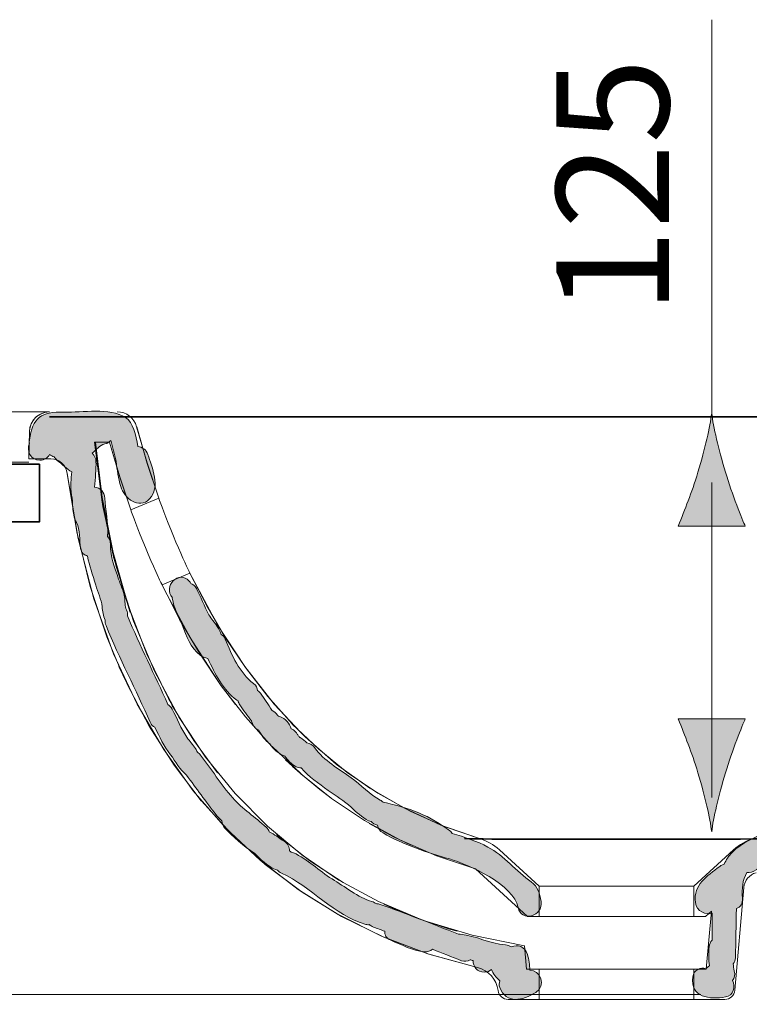
# Model space of a CAD drawing. Units: inches. Extents: x 62 to 153.9, y 108.1 to 199.8.
# Drawn here: x 133.8 to 144.7, y 185.1 to 199.8 of the extents above; entities that cross this region are included whole.
import ezdxf

# ---------------------------------------------------------------- set-up
doc = ezdxf.new("R2010")
doc.units = ezdxf.units.IN
doc.header["$MEASUREMENT"] = 0
doc.layers.add('Ebene 1', color=7, linetype='Continuous')

# ---------------------------------------------------------------- blocks, each defined once
blk = doc.blocks.new('block 2')
at = {"layer": 'Ebene 1', "true_color": 0x010101}
h = blk.add_hatch(color=18, dxfattribs=at)
h.dxf.hatch_style = 2
edge = h.paths.add_edge_path()
edge.add_spline(control_points=[(141.407, 185.618), (141.406, 185.696), (141.391, 185.776), (141.37, 185.854), (141.338, 185.971), (141.223, 186.005), (141.131, 185.965), (141.104, 185.982), (141.076, 185.994), (141.045, 185.996), (140.803, 186.015), (140.613, 186.127), (140.372, 186.156), (140.362, 186.158), (140.353, 186.155), (140.343, 186.154), (139.954, 186.308), (139.56, 186.464), (139.166, 186.603), (139.149, 186.609), (139.133, 186.608), (139.117, 186.609), (139.1, 186.622), (139.08, 186.634), (139.056, 186.641), (138.854, 186.699), (138.644, 186.867), (138.464, 186.977), (138.262, 187.099), (138.104, 187.269), (137.886, 187.368), (137.875, 187.373), (137.864, 187.373), (137.854, 187.375), (137.848, 187.383), (137.838, 187.389), (137.83, 187.395), (137.828, 187.45), (137.804, 187.505), (137.748, 187.539), (137.672, 187.585), (137.605, 187.64), (137.528, 187.679), (137.52, 187.703), (137.506, 187.726), (137.482, 187.747), (137.317, 187.896), (137.132, 188.019), (136.983, 188.185), (136.809, 188.38), (136.666, 188.614), (136.506, 188.822), (136.492, 188.841), (136.475, 188.853), (136.459, 188.863), (136.448, 188.882), (136.439, 188.903), (136.431, 188.917), (136.392, 188.976), (136.342, 189.028), (136.302, 189.087), (136.215, 189.214), (136.153, 189.369), (136.083, 189.507), (136.066, 189.539), (136.044, 189.559), (136.02, 189.574), (135.822, 190.017), (135.603, 190.446), (135.418, 190.895), (135.419, 190.923), (135.416, 190.953), (135.4, 190.984), (135.375, 191.033), (135.383, 191.118), (135.373, 191.173), (135.357, 191.263), (135.313, 191.356), (135.285, 191.443), (135.226, 191.623), (135.16, 191.768), (135.164, 191.961), (135.165, 192.011), (135.146, 192.048), (135.12, 192.076), (135.138, 192.266), (135.084, 192.492), (135.081, 192.644), (135.079, 192.746), (135.006, 192.8), (134.928, 192.81), (134.935, 192.942), (134.953, 193.075), (134.948, 193.195), (134.947, 193.239), (134.924, 193.282), (134.893, 193.316), (134.955, 193.365), (134.997, 193.434), (135.081, 193.454), (135.121, 193.464), (135.147, 193.484), (135.168, 193.508), (135.189, 193.404), (135.231, 193.305), (135.246, 193.195), (135.265, 193.068), (135.281, 192.943), (135.318, 192.82), (135.372, 192.646), (135.58, 192.47), (135.747, 192.637), (135.913, 192.802), (135.782, 193.113), (135.72, 193.295), (135.694, 193.371), (135.634, 193.408), (135.571, 193.415), (135.545, 193.585), (135.499, 193.777), (135.388, 193.848), (135.152, 193.998), (134.742, 193.921), (134.477, 193.927), (134.123, 193.936), (134.007, 193.852), (133.957, 193.51), (133.954, 193.494), (133.955, 193.478), (133.957, 193.464), (133.913, 193.359), (133.963, 193.212), (134.111, 193.212), (134.183, 193.212), (134.229, 193.249), (134.256, 193.297), (134.277, 193.282), (134.298, 193.267), (134.327, 193.262), (134.336, 193.245), (134.348, 193.229), (134.366, 193.214), (134.443, 193.152), (134.511, 193.081), (134.588, 193.039), (134.582, 192.987), (134.576, 192.934), (134.574, 192.881), (134.568, 192.758), (134.6, 192.63), (134.603, 192.507), (134.604, 192.432), (134.623, 192.352), (134.657, 192.286), (134.719, 192.168), (134.698, 192.03), (134.717, 191.899), (134.727, 191.836), (134.771, 191.8), (134.824, 191.784), (134.846, 191.638), (134.897, 191.511), (134.944, 191.353), (134.975, 191.247), (135.028, 191.142), (135.039, 191.03), (135.046, 190.959), (135.057, 190.895), (135.085, 190.831), (135.083, 190.805), (135.087, 190.778), (135.098, 190.749), (135.298, 190.258), (135.543, 189.795), (135.755, 189.31), (135.771, 189.271), (135.797, 189.25), (135.825, 189.235), (135.893, 189.094), (135.962, 188.951), (136.056, 188.827), (136.135, 188.724), (136.197, 188.606), (136.295, 188.522), (136.443, 188.327), (136.583, 188.128), (136.733, 187.936), (136.76, 187.903), (136.79, 187.873), (136.82, 187.843), (136.824, 187.808), (136.834, 187.772), (136.863, 187.74), (136.988, 187.603), (137.141, 187.467), (137.308, 187.362), (137.4, 187.266), (137.494, 187.173), (137.618, 187.116), (137.628, 187.111), (137.638, 187.112), (137.649, 187.109), (137.664, 187.09), (137.684, 187.073), (137.711, 187.061), (138.153, 186.862), (138.491, 186.436), (138.966, 186.3), (138.985, 186.295), (139.002, 186.295), (139.019, 186.296), (139.035, 186.282), (139.053, 186.27), (139.077, 186.261), (139.133, 186.241), (139.19, 186.219), (139.246, 186.198), (139.244, 186.144), (139.268, 186.092), (139.337, 186.064), (139.504, 185.995), (139.656, 185.907), (139.838, 185.892), (139.889, 185.887), (139.928, 185.904), (139.956, 185.929), (140.101, 185.873), (140.246, 185.816), (140.388, 185.759), (140.435, 185.741), (140.479, 185.751), (140.517, 185.774), (140.532, 185.771), (140.546, 185.766), (140.561, 185.761), (140.562, 185.675), (140.619, 185.589), (140.731, 185.589), (140.775, 185.589), (140.808, 185.604), (140.835, 185.626), (140.861, 185.566), (140.901, 185.508), (140.962, 185.459), (140.95, 185.427), (140.946, 185.392), (140.959, 185.361), (141.057, 185.11), (141.301, 185.163), (141.496, 185.286), (141.658, 185.389), (141.559, 185.621), (141.407, 185.618)], knot_values=[0, 0, 0, 0, 0.352778, 0.352778, 0.352778, 0.705556, 0.705556, 0.705556, 1.058334, 1.058334, 1.058334, 1.411112, 1.411112, 1.411112, 1.76389, 1.76389, 1.76389, 2.116668, 2.116668, 2.116668, 2.469446, 2.469446, 2.469446, 2.822224, 2.822224, 2.822224, 3.175002, 3.175002, 3.175002, 3.52778, 3.52778, 3.52778, 3.880558, 3.880558, 3.880558, 4.233336, 4.233336, 4.233336, 4.586114, 4.586114, 4.586114, 4.938892, 4.938892, 4.938892, 5.29167, 5.29167, 5.29167, 5.644448, 5.644448, 5.644448, 5.997226, 5.997226, 5.997226, 6.350004, 6.350004, 6.350004, 6.702782, 6.702782, 6.702782, 7.05556, 7.05556, 7.05556, 7.408338, 7.408338, 7.408338, 7.761116, 7.761116, 7.761116, 8.113894, 8.113894, 8.113894, 8.466672, 8.466672, 8.466672, 8.81945, 8.81945, 8.81945, 9.172228, 9.172228, 9.172228, 9.525006, 9.525006, 9.525006, 9.877784, 9.877784, 9.877784, 10.230562, 10.230562, 10.230562, 10.58334, 10.58334, 10.58334, 10.936118, 10.936118, 10.936118, 11.288896, 11.288896, 11.288896, 11.641674, 11.641674, 11.641674, 11.994452, 11.994452, 11.994452, 12.34723, 12.34723, 12.34723, 12.700008, 12.700008, 12.700008, 13.052786, 13.052786, 13.052786, 13.405564, 13.405564, 13.405564, 13.758342, 13.758342, 13.758342, 14.11112, 14.11112, 14.11112, 14.463898, 14.463898, 14.463898, 14.816676, 14.816676, 14.816676, 15.169454, 15.169454, 15.169454, 15.522232, 15.522232, 15.522232, 15.87501, 15.87501, 15.87501, 16.227788, 16.227788, 16.227788, 16.580566, 16.580566, 16.580566, 16.933344, 16.933344, 16.933344, 17.286123, 17.286123, 17.286123, 17.638901, 17.638901, 17.638901, 17.991679, 17.991679, 17.991679, 18.344457, 18.344457, 18.344457, 18.697235, 18.697235, 18.697235, 19.050013, 19.050013, 19.050013, 19.402791, 19.402791, 19.402791, 19.755569, 19.755569, 19.755569, 20.108347, 20.108347, 20.108347, 20.461125, 20.461125, 20.461125, 20.813903, 20.813903, 20.813903, 21.166681, 21.166681, 21.166681, 21.519459, 21.519459, 21.519459, 21.872237, 21.872237, 21.872237, 22.225015, 22.225015, 22.225015, 22.577793, 22.577793, 22.577793, 22.930571, 22.930571, 22.930571, 23.283349, 23.283349, 23.283349, 23.636127, 23.636127, 23.636127, 23.988905, 23.988905, 23.988905, 24.341683, 24.341683, 24.341683, 24.694461, 24.694461, 24.694461, 25.047239, 25.047239, 25.047239, 25.400017, 25.400017, 25.400017, 25.752795, 25.752795, 25.752795, 26.105573, 26.105573, 26.105573, 26.458351, 26.458351, 26.458351, 26.811129, 26.811129, 26.811129, 27.163907, 27.163907, 27.163907, 27.516685, 27.516685, 27.516685, 27.869463, 27.869463, 27.869463, 28.222241, 28.222241, 28.222241, 28.575019, 28.575019, 28.575019, 28.927797, 28.927797, 28.927797, 29.280575, 29.280575, 29.280575, 29.633353, 29.633353, 29.633353, 29.633353], degree=3, periodic=0)
edge.add_line((141.407, 185.618), (141.407, 185.618))
h = blk.add_hatch(color=18, dxfattribs=at)
h.dxf.hatch_style = 2
edge = h.paths.add_edge_path()
edge.add_spline(control_points=[(151.485, 193.449), (151.399, 193.82), (151.265, 193.917), (150.879, 193.924), (150.669, 193.928), (150.457, 193.927), (150.245, 193.922), (150.11, 193.919), (149.957, 193.911), (149.882, 193.779), (149.84, 193.704), (149.804, 193.586), (149.796, 193.469), (149.779, 193.449), (149.765, 193.424), (149.76, 193.389), (149.735, 193.208), (149.712, 193.039), (149.617, 192.88), (149.502, 192.686), (149.473, 192.533), (149.424, 192.314), (149.418, 192.286), (149.418, 192.26), (149.422, 192.237), (149.348, 192.102), (149.246, 191.971), (149.203, 191.824), (149.191, 191.78), (149.198, 191.743), (149.212, 191.711), (149.211, 191.71), (149.211, 191.709), (149.21, 191.708), (149.174, 191.671), (149.158, 191.63), (149.161, 191.59), (149.128, 191.533), (149.094, 191.477), (149.061, 191.419), (149.024, 191.355), (148.981, 191.298), (148.938, 191.239), (148.879, 191.159), (148.853, 191.07), (148.807, 190.984), (148.79, 190.952), (148.787, 190.921), (148.788, 190.892), (148.756, 190.862), (148.723, 190.833), (148.698, 190.812), (148.663, 190.782), (148.649, 190.748), (148.644, 190.714), (148.629, 190.7), (148.614, 190.683), (148.603, 190.659), (148.437, 190.296), (148.069, 190.039), (147.887, 189.683), (147.878, 189.665), (147.875, 189.649), (147.872, 189.632), (147.815, 189.553), (147.733, 189.495), (147.662, 189.429), (147.584, 189.356), (147.558, 189.226), (147.473, 189.165), (147.45, 189.148), (147.433, 189.129), (147.42, 189.108), (147.344, 189.061), (147.273, 189.009), (147.204, 188.943), (147.175, 188.916), (147.163, 188.886), (147.156, 188.856), (146.94, 188.725), (146.759, 188.55), (146.542, 188.421), (146.542, 188.42), (146.543, 188.419), (146.544, 188.418), (146.53, 188.408), (146.518, 188.403), (146.504, 188.392), (146.486, 188.378), (146.476, 188.361), (146.467, 188.345), (146.46, 188.344), (146.454, 188.346), (146.446, 188.345), (146.43, 188.341), (146.413, 188.337), (146.397, 188.334), (146.313, 188.315), (146.274, 188.255), (146.269, 188.19), (146.151, 188.14), (146.033, 188.094), (145.934, 188.058), (145.865, 188.033), (145.829, 187.982), (145.817, 187.928), (145.725, 187.906), (145.63, 187.892), (145.57, 187.876), (145.536, 187.866), (145.511, 187.847), (145.492, 187.824), (145.398, 187.851), (145.319, 187.79), (145.29, 187.708), (145.234, 187.707), (145.18, 187.704), (145.124, 187.694), (145.116, 187.693), (145.112, 187.689), (145.106, 187.687), (145.06, 187.714), (145.004, 187.721), (144.943, 187.688), (144.763, 187.588), (144.563, 187.526), (144.418, 187.372), (144.367, 187.318), (144.33, 187.259), (144.3, 187.196), (144.277, 187.19), (144.255, 187.18), (144.233, 187.163), (144.042, 187.015), (143.838, 186.897), (143.873, 186.625), (143.89, 186.491), (144.024, 186.438), (144.123, 186.465), (144.121, 186.332), (144.12, 186.2), (144.119, 186.067), (144.097, 186.037), (144.081, 186.003), (144.077, 185.969), (144.065, 185.867), (144.069, 185.776), (144.081, 185.685), (144.067, 185.676), (144.053, 185.666), (144.04, 185.652), (144.037, 185.649), (144.035, 185.644), (144.031, 185.64), (143.946, 185.664), (143.851, 185.631), (143.834, 185.518), (143.79, 185.208), (144.087, 185.179), (144.32, 185.219), (144.44, 185.24), (144.467, 185.369), (144.425, 185.465), (144.452, 185.501), (144.465, 185.549), (144.451, 185.606), (144.442, 185.644), (144.439, 185.678), (144.435, 185.713), (144.451, 185.738), (144.466, 185.767), (144.468, 185.803), (144.476, 186.048), (144.476, 186.292), (144.482, 186.536), (144.538, 186.559), (144.58, 186.61), (144.573, 186.691), (144.562, 186.83), (144.57, 186.958), (144.639, 187.073), (144.684, 187.068), (144.731, 187.078), (144.775, 187.112), (144.788, 187.122), (144.802, 187.129), (144.816, 187.138), (144.832, 187.137), (144.848, 187.134), (144.865, 187.138), (144.989, 187.161), (145.093, 187.228), (145.212, 187.261), (145.322, 187.292), (145.43, 187.312), (145.525, 187.381), (145.545, 187.395), (145.561, 187.413), (145.573, 187.433), (145.679, 187.424), (145.779, 187.455), (145.911, 187.509), (145.957, 187.527), (145.983, 187.568), (145.993, 187.614), (146.117, 187.649), (146.235, 187.7), (146.313, 187.796), (146.321, 187.806), (146.329, 187.819), (146.335, 187.833), (146.583, 187.93), (146.838, 188.052), (146.991, 188.242), (147.001, 188.255), (147.009, 188.269), (147.015, 188.283), (147.045, 188.282), (147.075, 188.285), (147.108, 188.301), (147.206, 188.351), (147.277, 188.417), (147.333, 188.497), (147.399, 188.565), (147.466, 188.631), (147.553, 188.676), (147.627, 188.715), (147.677, 188.761), (147.714, 188.819), (147.761, 188.81), (147.813, 188.822), (147.856, 188.87), (148.113, 189.157), (148.482, 189.41), (148.55, 189.809), (148.713, 189.908), (148.708, 190.091), (148.843, 190.238), (149.05, 190.463), (149.167, 190.729), (149.307, 190.997), (149.337, 191.055), (149.331, 191.111), (149.307, 191.156), (149.328, 191.185), (149.349, 191.214), (149.367, 191.245), (149.423, 191.343), (149.482, 191.438), (149.528, 191.538), (149.63, 191.667), (149.661, 191.811), (149.693, 191.982), (149.694, 191.985), (149.693, 191.987), (149.693, 191.989), (149.715, 192.032), (149.737, 192.074), (149.759, 192.116), (149.833, 192.253), (149.887, 192.399), (149.959, 192.537), (149.993, 192.557), (150.022, 192.589), (150.035, 192.638), (150.086, 192.823), (150.19, 193.029), (150.331, 193.159), (150.335, 193.163), (150.336, 193.168), (150.34, 193.172), (150.377, 193.182), (150.413, 193.19), (150.449, 193.19), (150.666, 193.191), (150.899, 193.22), (151.116, 193.239), (151.147, 193.242), (151.175, 193.256), (151.2, 193.271), (151.31, 193.179), (151.526, 193.27), (151.485, 193.449)], knot_values=[0, 0, 0, 0, 0.352778, 0.352778, 0.352778, 0.705556, 0.705556, 0.705556, 1.058334, 1.058334, 1.058334, 1.411112, 1.411112, 1.411112, 1.76389, 1.76389, 1.76389, 2.116668, 2.116668, 2.116668, 2.469446, 2.469446, 2.469446, 2.822224, 2.822224, 2.822224, 3.175002, 3.175002, 3.175002, 3.52778, 3.52778, 3.52778, 3.880558, 3.880558, 3.880558, 4.233336, 4.233336, 4.233336, 4.586114, 4.586114, 4.586114, 4.938892, 4.938892, 4.938892, 5.29167, 5.29167, 5.29167, 5.644448, 5.644448, 5.644448, 5.997226, 5.997226, 5.997226, 6.350004, 6.350004, 6.350004, 6.702782, 6.702782, 6.702782, 7.05556, 7.05556, 7.05556, 7.408338, 7.408338, 7.408338, 7.761116, 7.761116, 7.761116, 8.113894, 8.113894, 8.113894, 8.466672, 8.466672, 8.466672, 8.81945, 8.81945, 8.81945, 9.172228, 9.172228, 9.172228, 9.525006, 9.525006, 9.525006, 9.877784, 9.877784, 9.877784, 10.230562, 10.230562, 10.230562, 10.58334, 10.58334, 10.58334, 10.936118, 10.936118, 10.936118, 11.288896, 11.288896, 11.288896, 11.641674, 11.641674, 11.641674, 11.994452, 11.994452, 11.994452, 12.34723, 12.34723, 12.34723, 12.700008, 12.700008, 12.700008, 13.052786, 13.052786, 13.052786, 13.405564, 13.405564, 13.405564, 13.758342, 13.758342, 13.758342, 14.11112, 14.11112, 14.11112, 14.463898, 14.463898, 14.463898, 14.816676, 14.816676, 14.816676, 15.169454, 15.169454, 15.169454, 15.522232, 15.522232, 15.522232, 15.87501, 15.87501, 15.87501, 16.227788, 16.227788, 16.227788, 16.580566, 16.580566, 16.580566, 16.933344, 16.933344, 16.933344, 17.286123, 17.286123, 17.286123, 17.638901, 17.638901, 17.638901, 17.991679, 17.991679, 17.991679, 18.344457, 18.344457, 18.344457, 18.697235, 18.697235, 18.697235, 19.050013, 19.050013, 19.050013, 19.402791, 19.402791, 19.402791, 19.755569, 19.755569, 19.755569, 20.108347, 20.108347, 20.108347, 20.461125, 20.461125, 20.461125, 20.813903, 20.813903, 20.813903, 21.166681, 21.166681, 21.166681, 21.519459, 21.519459, 21.519459, 21.872237, 21.872237, 21.872237, 22.225015, 22.225015, 22.225015, 22.577793, 22.577793, 22.577793, 22.930571, 22.930571, 22.930571, 23.283349, 23.283349, 23.283349, 23.636127, 23.636127, 23.636127, 23.988905, 23.988905, 23.988905, 24.341683, 24.341683, 24.341683, 24.694461, 24.694461, 24.694461, 25.047239, 25.047239, 25.047239, 25.400017, 25.400017, 25.400017, 25.752795, 25.752795, 25.752795, 26.105573, 26.105573, 26.105573, 26.458351, 26.458351, 26.458351, 26.811129, 26.811129, 26.811129, 27.163907, 27.163907, 27.163907, 27.516685, 27.516685, 27.516685, 27.869463, 27.869463, 27.869463, 28.222241, 28.222241, 28.222241, 28.575019, 28.575019, 28.575019, 28.927797, 28.927797, 28.927797, 29.280575, 29.280575, 29.280575, 29.633353, 29.633353, 29.633353, 29.986131, 29.986131, 29.986131, 30.338909, 30.338909, 30.338909, 30.691687, 30.691687, 30.691687, 31.044465, 31.044465, 31.044465, 31.397243, 31.397243, 31.397243, 31.750021, 31.750021, 31.750021, 32.102799, 32.102799, 32.102799, 32.455577, 32.455577, 32.455577, 32.808355, 32.808355, 32.808355, 33.161133, 33.161133, 33.161133, 33.161133], degree=3, periodic=0)
edge.add_line((151.485, 193.449), (151.485, 193.449))
h = blk.add_hatch(color=18, dxfattribs=at)
h.dxf.hatch_style = 2
edge = h.paths.add_edge_path()
edge.add_spline(control_points=[(141.425, 186.933), (141.211, 187.089), (141.018, 187.326), (140.784, 187.451), (140.617, 187.54), (140.435, 187.599), (140.251, 187.654), (140.244, 187.663), (140.241, 187.674), (140.233, 187.681), (139.929, 187.919), (139.592, 188.044), (139.227, 188.118), (139.226, 188.119), (139.224, 188.118), (139.223, 188.118), (139.21, 188.13), (139.199, 188.142), (139.181, 188.151), (139.024, 188.229), (138.893, 188.382), (138.749, 188.484), (138.561, 188.618), (138.343, 188.737), (138.205, 188.928), (138.173, 188.972), (138.131, 188.994), (138.088, 189.002), (138.06, 189.031), (138.031, 189.058), (137.99, 189.082), (137.986, 189.085), (137.981, 189.085), (137.977, 189.087), (137.968, 189.099), (137.96, 189.11), (137.952, 189.122), (137.949, 189.125), (137.948, 189.129), (137.946, 189.132), (137.946, 189.132), (137.945, 189.131), (137.945, 189.131), (137.936, 189.144), (137.927, 189.158), (137.918, 189.169), (137.899, 189.192), (137.876, 189.205), (137.853, 189.214), (137.834, 189.29), (137.772, 189.362), (137.684, 189.397), (137.675, 189.4), (137.667, 189.398), (137.658, 189.4), (137.654, 189.406), (137.652, 189.413), (137.649, 189.418), (137.626, 189.456), (137.597, 189.473), (137.564, 189.489), (137.516, 189.579), (137.454, 189.659), (137.395, 189.743), (137.383, 189.761), (137.369, 189.771), (137.354, 189.783), (137.351, 189.819), (137.335, 189.855), (137.295, 189.886), (137.078, 190.052), (136.977, 190.304), (136.871, 190.549), (136.857, 190.583), (136.835, 190.603), (136.811, 190.619), (136.798, 190.658), (136.78, 190.698), (136.754, 190.737), (136.715, 190.798), (136.664, 190.849), (136.629, 190.912), (136.558, 191.038), (136.51, 191.176), (136.442, 191.304), (136.42, 191.343), (136.39, 191.365), (136.359, 191.378), (136.351, 191.389), (136.345, 191.402), (136.335, 191.413), (136.185, 191.583), (135.936, 191.333), (136.086, 191.163), (136.073, 191.192), (136.074, 191.183), (136.088, 191.136), (136.098, 191.09), (136.109, 191.049), (136.125, 191.004), (136.155, 190.92), (136.198, 190.842), (136.23, 190.759), (136.296, 190.587), (136.351, 190.427), (136.499, 190.309), (136.532, 190.283), (136.573, 190.266), (136.615, 190.261), (136.719, 190.026), (136.837, 189.795), (137.045, 189.637), (137.051, 189.632), (137.057, 189.631), (137.063, 189.628), (137.068, 189.608), (137.074, 189.589), (137.089, 189.569), (137.144, 189.49), (137.198, 189.405), (137.263, 189.333), (137.251, 189.346), (137.297, 189.247), (137.316, 189.228), (137.331, 189.213), (137.351, 189.201), (137.372, 189.191), (137.414, 189.117), (137.466, 189.033), (137.535, 188.988), (137.587, 188.905), (137.666, 188.842), (137.758, 188.805), (137.804, 188.746), (137.851, 188.692), (137.926, 188.648), (137.95, 188.635), (137.976, 188.63), (138.001, 188.629), (138.121, 188.5), (138.259, 188.396), (138.407, 188.294), (138.522, 188.214), (138.642, 188.138), (138.746, 188.044), (138.829, 187.969), (138.905, 187.894), (139.006, 187.844), (139.02, 187.837), (139.032, 187.837), (139.045, 187.834), (139.065, 187.807), (139.094, 187.786), (139.137, 187.777), (139.137, 187.777), (139.139, 187.776), (139.139, 187.776), (139.148, 187.732), (139.172, 187.69), (139.222, 187.662), (139.513, 187.494), (139.886, 187.364), (140.21, 187.274), (140.482, 187.198), (141.172, 186.889), (141.233, 186.552), (141.273, 186.328), (141.614, 186.42), (141.574, 186.642), (141.552, 186.765), (141.531, 186.855), (141.425, 186.933)], knot_values=[0, 0, 0, 0, 0.352778, 0.352778, 0.352778, 0.705556, 0.705556, 0.705556, 1.058334, 1.058334, 1.058334, 1.411112, 1.411112, 1.411112, 1.76389, 1.76389, 1.76389, 2.116668, 2.116668, 2.116668, 2.469446, 2.469446, 2.469446, 2.822224, 2.822224, 2.822224, 3.175002, 3.175002, 3.175002, 3.52778, 3.52778, 3.52778, 3.880558, 3.880558, 3.880558, 4.233336, 4.233336, 4.233336, 4.586114, 4.586114, 4.586114, 4.938892, 4.938892, 4.938892, 5.29167, 5.29167, 5.29167, 5.644448, 5.644448, 5.644448, 5.997226, 5.997226, 5.997226, 6.350004, 6.350004, 6.350004, 6.702782, 6.702782, 6.702782, 7.05556, 7.05556, 7.05556, 7.408338, 7.408338, 7.408338, 7.761116, 7.761116, 7.761116, 8.113894, 8.113894, 8.113894, 8.466672, 8.466672, 8.466672, 8.81945, 8.81945, 8.81945, 9.172228, 9.172228, 9.172228, 9.525006, 9.525006, 9.525006, 9.877784, 9.877784, 9.877784, 10.230562, 10.230562, 10.230562, 10.58334, 10.58334, 10.58334, 10.936118, 10.936118, 10.936118, 11.288896, 11.288896, 11.288896, 11.641674, 11.641674, 11.641674, 11.994452, 11.994452, 11.994452, 12.34723, 12.34723, 12.34723, 12.700008, 12.700008, 12.700008, 13.052786, 13.052786, 13.052786, 13.405564, 13.405564, 13.405564, 13.758342, 13.758342, 13.758342, 14.11112, 14.11112, 14.11112, 14.463898, 14.463898, 14.463898, 14.816676, 14.816676, 14.816676, 15.169454, 15.169454, 15.169454, 15.522232, 15.522232, 15.522232, 15.87501, 15.87501, 15.87501, 16.227788, 16.227788, 16.227788, 16.580566, 16.580566, 16.580566, 16.933344, 16.933344, 16.933344, 17.286123, 17.286123, 17.286123, 17.638901, 17.638901, 17.638901, 17.991679, 17.991679, 17.991679, 18.344457, 18.344457, 18.344457, 18.697235, 18.697235, 18.697235, 19.050013, 19.050013, 19.050013, 19.402791, 19.402791, 19.402791, 19.755569, 19.755569, 19.755569, 20.108347, 20.108347, 20.108347, 20.108347], degree=3, periodic=0)
edge.add_line((141.425, 186.933), (141.425, 186.933))
at = {"layer": 'Ebene 1', "color": 18, "lineweight": 18, "true_color": 0x010101}
for points in [[(134.253, 193.932), (134.185, 193.924), (134.121, 193.9), (134.064, 193.862), (134.016, 193.812), (133.982, 193.753), (133.962, 193.686), (133.957, 193.64)], [(134.253, 193.932), (134.257, 193.932)], [(135.883, 192.647), (135.708, 193.174), (135.553, 193.71)], [(135.711, 193.163), (135.554, 193.709)], [(133.957, 193.64), (133.947, 193.233)], [(135.05, 192.521), (134.924, 193.483)], [(134.924, 193.482), (135.038, 192.586)], [(134.924, 193.482), (135.149, 193.482)], [(134.943, 193.482), (135.042, 192.656), (135.205, 191.836)], [(135.302, 192.966), (135.149, 193.483)], [(135.149, 193.482), (135.299, 192.974)], [(133.946, 193.232), (134.274, 193.232)], [(135.883, 192.647), (135.711, 193.163)], [(134.521, 193.013), (134.684, 192.045)], [(134.521, 193.013), (134.663, 192.144)], [(135.298, 192.974), (135.467, 192.475)], [(135.467, 192.475), (135.301, 192.966)], [(135.038, 192.586), (135.214, 191.751)], [(135.246, 191.631), (135.049, 192.521)], [(135.883, 192.647), (135.467, 192.475)], [(135.883, 192.647), (135.895, 192.613)], [(135.895, 192.613), (135.932, 192.514)], [(135.479, 192.44), (135.467, 192.475)], [(135.516, 192.341), (135.479, 192.44)], [(135.932, 192.514), (135.957, 192.444), (135.989, 192.362), (136.024, 192.273), (136.061, 192.179), (136.1, 192.083)], [(135.685, 191.91), (135.646, 192.005), (135.608, 192.1), (135.573, 192.189), (135.542, 192.27), (135.516, 192.341)], [(134.664, 192.144), (134.862, 191.334)], [(136.1, 192.082), (136.138, 191.993), (136.175, 191.907), (136.21, 191.827), (136.242, 191.755), (136.27, 191.693)], [(134.684, 192.045), (134.917, 191.15)], [(135.205, 191.836), (135.429, 191.051)], [(135.859, 191.512), (135.838, 191.555), (135.804, 191.633), (135.765, 191.719), (135.726, 191.813), (135.685, 191.91)], [(135.215, 191.752), (135.458, 190.946)], [(136.27, 191.693), (136.297, 191.635), (136.334, 191.557)], [(135.504, 190.815), (135.246, 191.631)], [(135.894, 191.433), (135.858, 191.512)], [(136.347, 191.53), (135.931, 191.357)], [(136.334, 191.557), (136.347, 191.53)], [(136.745, 190.783), (136.347, 191.53)], [(136.871, 190.574), (136.596, 191.044), (136.347, 191.53)], [(135.971, 191.274), (135.927, 191.366), (135.914, 191.391), (135.895, 191.433)], [(135.931, 191.357), (136.193, 190.842)], [(134.862, 191.334), (135.111, 190.582), (135.143, 190.499)], [(136.354, 190.56), (135.971, 191.274)], [(134.916, 191.15), (135.211, 190.329)], [(135.429, 191.051), (135.706, 190.325)], [(136.176, 189.399), (135.817, 190.072), (135.504, 190.815)], [(136.193, 190.842), (136.487, 190.34)], [(137.164, 190.138), (136.744, 190.783)], [(135.143, 190.499), (135.291, 190.141)], [(136.803, 189.869), (136.354, 190.56)], [(137.174, 190.123), (136.871, 190.574)], [(135.211, 190.329), (135.559, 189.58)], [(135.706, 190.325), (136.026, 189.665), (136.084, 189.568)], [(136.488, 190.34), (136.814, 189.854)], [(135.29, 190.141), (135.405, 189.89)], [(137.603, 189.58), (137.164, 190.138)], [(137.871, 189.285), (137.507, 189.692), (137.174, 190.123)], [(135.405, 189.889), (135.74, 189.253)], [(137.025, 189.572), (136.803, 189.869)], [(136.814, 189.854), (137.174, 189.389), (137.568, 188.95)], [(135.56, 189.58), (135.956, 188.902)], [(136.079, 189.566), (136.404, 189.039)], [(137.993, 189.162), (137.603, 189.58)], [(136.579, 188.792), (136.176, 189.398)], [(135.74, 189.253), (136.112, 188.672)], [(138.265, 188.907), (137.871, 189.284)], [(138.062, 189.095), (137.993, 189.162)], [(136.404, 189.04), (136.757, 188.559)], [(138.482, 188.723), (138.062, 189.095)], [(135.956, 188.902), (136.396, 188.29)], [(137.569, 188.951), (137.996, 188.545)], [(138.689, 188.562), (138.266, 188.907)], [(137.02, 188.248), (136.578, 188.792)], [(137.771, 188.75), (137.987, 188.552)], [(139.023, 188.329), (138.531, 188.683), (138.483, 188.723)], [(136.111, 188.672), (136.516, 188.142)], [(137.987, 188.552), (137.876, 188.652)], [(139.142, 188.254), (138.689, 188.562)], [(138.28, 188.309), (137.987, 188.552)], [(137.996, 188.544), (138.456, 188.175)], [(136.396, 188.289), (136.877, 187.74)], [(138.445, 188.183), (138.279, 188.309)], [(139.539, 188.029), (139.024, 188.329)], [(136.517, 188.142), (136.953, 187.663)], [(138.013, 187.334), (137.499, 187.762), (137.02, 188.248)], [(138.456, 188.175), (138.947, 187.846)], [(139.623, 187.986), (139.142, 188.254)], [(140.083, 187.779), (139.539, 188.029)], [(140.129, 187.76), (139.623, 187.986)], [(138.947, 187.846), (139.469, 187.56)], [(136.877, 187.74), (137.398, 187.251)], [(139.638, 187.48), (139.377, 187.606), (139.017, 187.804)], [(140.658, 187.578), (140.082, 187.779)], [(140.658, 187.578), (140.129, 187.76)], [(136.953, 187.663), (136.956, 187.66)], [(136.956, 187.66), (137.466, 187.194)], [(137.635, 187.64), (138.131, 187.248)], [(139.469, 187.56), (140.019, 187.32), (140.597, 187.127)], [(141.546, 186.868), (140.953, 187.412)], [(144.44, 187.412), (143.846, 186.868)], [(137.398, 187.251), (137.956, 186.82)], [(138.564, 186.961), (138.013, 187.334)], [(138.131, 187.248), (138.627, 186.923), (138.68, 186.892)], [(137.466, 187.194), (138.015, 186.78)], [(140.597, 187.128), (141.371, 186.418)], [(140.597, 187.128), (141.371, 186.418)], [(139.156, 186.639), (138.564, 186.961)], [(137.956, 186.82), (138.555, 186.445)], [(141.546, 186.868), (141.546, 186.418)], [(141.546, 186.868), (143.846, 186.868)], [(143.846, 186.868), (143.846, 186.418)], [(144.592, 186.851), (144.458, 185.32)], [(138.015, 186.78), (138.603, 186.419)], [(139.824, 186.359), (139.156, 186.639)], [(139.234, 186.602), (139.424, 186.517), (139.701, 186.404)], [(138.556, 186.445), (139.198, 186.125)], [(138.603, 186.419), (139.231, 186.11)], [(139.701, 186.404), (139.702, 186.404)], [(139.702, 186.404), (140.213, 186.23), (140.325, 186.197)], [(140.546, 186.138), (139.824, 186.359)], [(141.371, 186.418), (144.021, 186.418)], [(144.021, 186.418), (144.11, 186.499)], [(144.11, 186.499), (144.034, 185.632)], [(139.198, 186.125), (139.886, 185.861)], [(139.231, 186.11), (139.904, 185.855), (140.626, 185.656)], [(141.328, 185.981), (140.546, 186.138)], [(141.328, 185.981), (141.359, 185.633)], [(139.886, 185.861), (140.627, 185.656)], [(144.034, 185.632), (141.358, 185.632)], [(141.546, 185.632), (141.546, 185.182)], [(143.846, 185.632), (143.846, 185.182)], [(144.309, 185.182), (141.083, 185.182)]]:
    blk.add_lwpolyline(points, dxfattribs=at)
at = {"layer": 'Ebene 1', "color": 18, "lineweight": 35, "true_color": 0x010101}
for points in [[(134.257, 193.857), (151.136, 193.857)], [(140.435, 187.578), (140.453, 187.578), (140.51, 187.576), (140.6, 187.574), (140.713, 187.572), (140.839, 187.571), (140.97, 187.57), (141.102, 187.569), (141.356, 187.568)], [(141.356, 187.568), (142.725, 187.57), (143.696, 187.569), (144.09, 187.568)], [(144.09, 187.569), (144.333, 187.569), (144.544, 187.57), (144.725, 187.572), (144.866, 187.575), (144.964, 187.576), (145.021, 187.578), (145.04, 187.578)]]:
    blk.add_lwpolyline(points, dxfattribs=at)
at = {"layer": 'Ebene 1', "lineweight": 0}
for points, knots in [([(141.407, 185.618), (141.406, 185.696), (141.391, 185.776), (141.37, 185.854), (141.338, 185.971), (141.223, 186.005), (141.131, 185.965), (141.104, 185.982), (141.076, 185.994), (141.045, 185.996), (140.803, 186.015), (140.613, 186.127), (140.372, 186.156), (140.362, 186.158), (140.353, 186.155), (140.343, 186.154), (139.954, 186.308), (139.56, 186.464), (139.166, 186.603), (139.149, 186.609), (139.133, 186.608), (139.117, 186.609), (139.1, 186.622), (139.08, 186.634), (139.056, 186.641), (138.854, 186.699), (138.644, 186.867), (138.464, 186.977), (138.262, 187.099), (138.104, 187.269), (137.886, 187.368), (137.875, 187.373), (137.864, 187.373), (137.854, 187.375), (137.848, 187.383), (137.838, 187.389), (137.83, 187.395), (137.828, 187.45), (137.804, 187.505), (137.748, 187.539), (137.672, 187.585), (137.605, 187.64), (137.528, 187.679), (137.52, 187.703), (137.506, 187.726), (137.482, 187.747), (137.317, 187.896), (137.132, 188.019), (136.983, 188.185), (136.809, 188.38), (136.666, 188.614), (136.506, 188.822), (136.492, 188.841), (136.475, 188.853), (136.459, 188.863), (136.448, 188.882), (136.439, 188.903), (136.431, 188.917), (136.392, 188.976), (136.342, 189.028), (136.302, 189.087), (136.215, 189.214), (136.153, 189.369), (136.083, 189.507), (136.066, 189.539), (136.044, 189.559), (136.02, 189.574), (135.822, 190.017), (135.603, 190.446), (135.418, 190.895), (135.419, 190.923), (135.416, 190.953), (135.4, 190.984), (135.375, 191.033), (135.383, 191.118), (135.373, 191.173), (135.357, 191.263), (135.313, 191.356), (135.285, 191.443), (135.226, 191.623), (135.16, 191.768), (135.164, 191.961), (135.165, 192.011), (135.146, 192.048), (135.12, 192.076), (135.138, 192.266), (135.084, 192.492), (135.081, 192.644), (135.079, 192.746), (135.006, 192.8), (134.928, 192.81), (134.935, 192.942), (134.953, 193.075), (134.948, 193.195), (134.947, 193.239), (134.924, 193.282), (134.893, 193.316), (134.955, 193.365), (134.997, 193.434), (135.081, 193.454), (135.121, 193.464), (135.147, 193.484), (135.168, 193.508), (135.189, 193.404), (135.231, 193.305), (135.246, 193.195), (135.265, 193.068), (135.281, 192.943), (135.318, 192.82), (135.372, 192.646), (135.58, 192.47), (135.747, 192.637), (135.913, 192.802), (135.782, 193.113), (135.72, 193.295), (135.694, 193.371), (135.634, 193.408), (135.571, 193.415), (135.545, 193.585), (135.499, 193.777), (135.388, 193.848), (135.152, 193.998), (134.742, 193.921), (134.477, 193.927), (134.123, 193.936), (134.007, 193.852), (133.957, 193.51), (133.954, 193.494), (133.955, 193.478), (133.957, 193.464), (133.913, 193.359), (133.963, 193.212), (134.111, 193.212), (134.183, 193.212), (134.229, 193.249), (134.256, 193.297), (134.277, 193.282), (134.298, 193.267), (134.327, 193.262), (134.336, 193.245), (134.348, 193.229), (134.366, 193.214), (134.443, 193.152), (134.511, 193.081), (134.588, 193.039), (134.582, 192.987), (134.576, 192.934), (134.574, 192.881), (134.568, 192.758), (134.6, 192.63), (134.603, 192.507), (134.604, 192.432), (134.623, 192.352), (134.657, 192.286), (134.719, 192.168), (134.698, 192.03), (134.717, 191.899), (134.727, 191.836), (134.771, 191.8), (134.824, 191.784), (134.846, 191.638), (134.897, 191.511), (134.944, 191.353), (134.975, 191.247), (135.028, 191.142), (135.039, 191.03), (135.046, 190.959), (135.057, 190.895), (135.085, 190.831), (135.083, 190.805), (135.087, 190.778), (135.098, 190.749), (135.298, 190.258), (135.543, 189.795), (135.755, 189.31), (135.771, 189.271), (135.797, 189.25), (135.825, 189.235), (135.893, 189.094), (135.962, 188.951), (136.056, 188.827), (136.135, 188.724), (136.197, 188.606), (136.295, 188.522), (136.443, 188.327), (136.583, 188.128), (136.733, 187.936), (136.76, 187.903), (136.79, 187.873), (136.82, 187.843), (136.824, 187.808), (136.834, 187.772), (136.863, 187.74), (136.988, 187.603), (137.141, 187.467), (137.308, 187.362), (137.4, 187.266), (137.494, 187.173), (137.618, 187.116), (137.628, 187.111), (137.638, 187.112), (137.649, 187.109), (137.664, 187.09), (137.684, 187.073), (137.711, 187.061), (138.153, 186.862), (138.491, 186.436), (138.966, 186.3), (138.985, 186.295), (139.002, 186.295), (139.019, 186.296), (139.035, 186.282), (139.053, 186.27), (139.077, 186.261), (139.133, 186.241), (139.19, 186.219), (139.246, 186.198), (139.244, 186.144), (139.268, 186.092), (139.337, 186.064), (139.504, 185.995), (139.656, 185.907), (139.838, 185.892), (139.889, 185.887), (139.928, 185.904), (139.956, 185.929), (140.101, 185.873), (140.246, 185.816), (140.388, 185.759), (140.435, 185.741), (140.479, 185.751), (140.517, 185.774), (140.532, 185.771), (140.546, 185.766), (140.561, 185.761), (140.562, 185.675), (140.619, 185.589), (140.731, 185.589), (140.775, 185.589), (140.808, 185.604), (140.835, 185.626), (140.861, 185.566), (140.901, 185.508), (140.962, 185.459), (140.95, 185.427), (140.946, 185.392), (140.959, 185.361), (141.057, 185.11), (141.301, 185.163), (141.496, 185.286), (141.658, 185.389), (141.559, 185.621), (141.407, 185.618)], [0, 0, 0, 0, 1, 1, 1, 2, 2, 2, 3, 3, 3, 4, 4, 4, 5, 5, 5, 6, 6, 6, 7, 7, 7, 8, 8, 8, 9, 9, 9, 10, 10, 10, 11, 11, 11, 12, 12, 12, 13, 13, 13, 14, 14, 14, 15, 15, 15, 16, 16, 16, 17, 17, 17, 18, 18, 18, 19, 19, 19, 20, 20, 20, 21, 21, 21, 22, 22, 22, 23, 23, 23, 24, 24, 24, 25, 25, 25, 26, 26, 26, 27, 27, 27, 28, 28, 28, 29, 29, 29, 30, 30, 30, 31, 31, 31, 32, 32, 32, 33, 33, 33, 34, 34, 34, 35, 35, 35, 36, 36, 36, 37, 37, 37, 38, 38, 38, 39, 39, 39, 40, 40, 40, 41, 41, 41, 42, 42, 42, 43, 43, 43, 44, 44, 44, 45, 45, 45, 46, 46, 46, 47, 47, 47, 48, 48, 48, 49, 49, 49, 50, 50, 50, 51, 51, 51, 52, 52, 52, 53, 53, 53, 54, 54, 54, 55, 55, 55, 56, 56, 56, 57, 57, 57, 58, 58, 58, 59, 59, 59, 60, 60, 60, 61, 61, 61, 62, 62, 62, 63, 63, 63, 64, 64, 64, 65, 65, 65, 66, 66, 66, 67, 67, 67, 68, 68, 68, 69, 69, 69, 70, 70, 70, 71, 71, 71, 72, 72, 72, 73, 73, 73, 74, 74, 74, 75, 75, 75, 76, 76, 76, 77, 77, 77, 78, 78, 78, 79, 79, 79, 80, 80, 80, 81, 81, 81, 82, 82, 82, 83, 83, 83, 84, 84, 84, 84]), ([(151.485, 193.449), (151.399, 193.82), (151.265, 193.917), (150.879, 193.924), (150.669, 193.928), (150.457, 193.927), (150.245, 193.922), (150.11, 193.919), (149.957, 193.911), (149.882, 193.779), (149.84, 193.704), (149.804, 193.586), (149.796, 193.469), (149.779, 193.449), (149.765, 193.424), (149.76, 193.389), (149.735, 193.208), (149.712, 193.039), (149.617, 192.88), (149.502, 192.686), (149.473, 192.533), (149.424, 192.314), (149.418, 192.286), (149.418, 192.26), (149.422, 192.237), (149.348, 192.102), (149.246, 191.971), (149.203, 191.824), (149.191, 191.78), (149.198, 191.743), (149.212, 191.711), (149.211, 191.71), (149.211, 191.709), (149.21, 191.708), (149.174, 191.671), (149.158, 191.63), (149.161, 191.59), (149.128, 191.533), (149.094, 191.477), (149.061, 191.419), (149.024, 191.355), (148.981, 191.298), (148.938, 191.239), (148.879, 191.159), (148.853, 191.07), (148.807, 190.984), (148.79, 190.952), (148.787, 190.921), (148.788, 190.892), (148.756, 190.862), (148.723, 190.833), (148.698, 190.812), (148.663, 190.782), (148.649, 190.748), (148.644, 190.714), (148.629, 190.7), (148.614, 190.683), (148.603, 190.659), (148.437, 190.296), (148.069, 190.039), (147.887, 189.683), (147.878, 189.665), (147.875, 189.649), (147.872, 189.632), (147.815, 189.553), (147.733, 189.495), (147.662, 189.429), (147.584, 189.356), (147.558, 189.226), (147.473, 189.165), (147.45, 189.148), (147.433, 189.129), (147.42, 189.108), (147.344, 189.061), (147.273, 189.009), (147.204, 188.943), (147.175, 188.916), (147.163, 188.886), (147.156, 188.856), (146.94, 188.725), (146.759, 188.55), (146.542, 188.421), (146.542, 188.42), (146.543, 188.419), (146.544, 188.418), (146.53, 188.408), (146.518, 188.403), (146.504, 188.392), (146.486, 188.378), (146.476, 188.361), (146.467, 188.345), (146.46, 188.344), (146.454, 188.346), (146.446, 188.345), (146.43, 188.341), (146.413, 188.337), (146.397, 188.334), (146.313, 188.315), (146.274, 188.255), (146.269, 188.19), (146.151, 188.14), (146.033, 188.094), (145.934, 188.058), (145.865, 188.033), (145.829, 187.982), (145.817, 187.928), (145.725, 187.906), (145.63, 187.892), (145.57, 187.876), (145.536, 187.866), (145.511, 187.847), (145.492, 187.824), (145.398, 187.851), (145.319, 187.79), (145.29, 187.708), (145.234, 187.707), (145.18, 187.704), (145.124, 187.694), (145.116, 187.693), (145.112, 187.689), (145.106, 187.687), (145.06, 187.714), (145.004, 187.721), (144.943, 187.688), (144.763, 187.588), (144.563, 187.526), (144.418, 187.372), (144.367, 187.318), (144.33, 187.259), (144.3, 187.196), (144.277, 187.19), (144.255, 187.18), (144.233, 187.163), (144.042, 187.015), (143.838, 186.897), (143.873, 186.625), (143.89, 186.491), (144.024, 186.438), (144.123, 186.465), (144.121, 186.332), (144.12, 186.2), (144.119, 186.067), (144.097, 186.037), (144.081, 186.003), (144.077, 185.969), (144.065, 185.867), (144.069, 185.776), (144.081, 185.685), (144.067, 185.676), (144.053, 185.666), (144.04, 185.652), (144.037, 185.649), (144.035, 185.644), (144.031, 185.64), (143.946, 185.664), (143.851, 185.631), (143.834, 185.518), (143.79, 185.208), (144.087, 185.179), (144.32, 185.219), (144.44, 185.24), (144.467, 185.369), (144.425, 185.465), (144.452, 185.501), (144.465, 185.549), (144.451, 185.606), (144.442, 185.644), (144.439, 185.678), (144.435, 185.713), (144.451, 185.738), (144.466, 185.767), (144.468, 185.803), (144.476, 186.048), (144.476, 186.292), (144.482, 186.536), (144.538, 186.559), (144.58, 186.61), (144.573, 186.691), (144.562, 186.83), (144.57, 186.958), (144.639, 187.073), (144.684, 187.068), (144.731, 187.078), (144.775, 187.112), (144.788, 187.122), (144.802, 187.129), (144.816, 187.138), (144.832, 187.137), (144.848, 187.134), (144.865, 187.138), (144.989, 187.161), (145.093, 187.228), (145.212, 187.261), (145.322, 187.292), (145.43, 187.312), (145.525, 187.381), (145.545, 187.395), (145.561, 187.413), (145.573, 187.433), (145.679, 187.424), (145.779, 187.455), (145.911, 187.509), (145.957, 187.527), (145.983, 187.568), (145.993, 187.614), (146.117, 187.649), (146.235, 187.7), (146.313, 187.796), (146.321, 187.806), (146.329, 187.819), (146.335, 187.833), (146.583, 187.93), (146.838, 188.052), (146.991, 188.242), (147.001, 188.255), (147.009, 188.269), (147.015, 188.283), (147.045, 188.282), (147.075, 188.285), (147.108, 188.301), (147.206, 188.351), (147.277, 188.417), (147.333, 188.497), (147.399, 188.565), (147.466, 188.631), (147.553, 188.676), (147.627, 188.715), (147.677, 188.761), (147.714, 188.819), (147.761, 188.81), (147.813, 188.822), (147.856, 188.87), (148.113, 189.157), (148.482, 189.41), (148.55, 189.809), (148.713, 189.908), (148.708, 190.091), (148.843, 190.238), (149.05, 190.463), (149.167, 190.729), (149.307, 190.997), (149.337, 191.055), (149.331, 191.111), (149.307, 191.156), (149.328, 191.185), (149.349, 191.214), (149.367, 191.245), (149.423, 191.343), (149.482, 191.438), (149.528, 191.538), (149.63, 191.667), (149.661, 191.811), (149.693, 191.982), (149.694, 191.985), (149.693, 191.987), (149.693, 191.989), (149.715, 192.032), (149.737, 192.074), (149.759, 192.116), (149.833, 192.253), (149.887, 192.399), (149.959, 192.537), (149.993, 192.557), (150.022, 192.589), (150.035, 192.638), (150.086, 192.823), (150.19, 193.029), (150.331, 193.159), (150.335, 193.163), (150.336, 193.168), (150.34, 193.172), (150.377, 193.182), (150.413, 193.19), (150.449, 193.19), (150.666, 193.191), (150.899, 193.22), (151.116, 193.239), (151.147, 193.242), (151.175, 193.256), (151.2, 193.271), (151.31, 193.179), (151.526, 193.27), (151.485, 193.449)], [0, 0, 0, 0, 1, 1, 1, 2, 2, 2, 3, 3, 3, 4, 4, 4, 5, 5, 5, 6, 6, 6, 7, 7, 7, 8, 8, 8, 9, 9, 9, 10, 10, 10, 11, 11, 11, 12, 12, 12, 13, 13, 13, 14, 14, 14, 15, 15, 15, 16, 16, 16, 17, 17, 17, 18, 18, 18, 19, 19, 19, 20, 20, 20, 21, 21, 21, 22, 22, 22, 23, 23, 23, 24, 24, 24, 25, 25, 25, 26, 26, 26, 27, 27, 27, 28, 28, 28, 29, 29, 29, 30, 30, 30, 31, 31, 31, 32, 32, 32, 33, 33, 33, 34, 34, 34, 35, 35, 35, 36, 36, 36, 37, 37, 37, 38, 38, 38, 39, 39, 39, 40, 40, 40, 41, 41, 41, 42, 42, 42, 43, 43, 43, 44, 44, 44, 45, 45, 45, 46, 46, 46, 47, 47, 47, 48, 48, 48, 49, 49, 49, 50, 50, 50, 51, 51, 51, 52, 52, 52, 53, 53, 53, 54, 54, 54, 55, 55, 55, 56, 56, 56, 57, 57, 57, 58, 58, 58, 59, 59, 59, 60, 60, 60, 61, 61, 61, 62, 62, 62, 63, 63, 63, 64, 64, 64, 65, 65, 65, 66, 66, 66, 67, 67, 67, 68, 68, 68, 69, 69, 69, 70, 70, 70, 71, 71, 71, 72, 72, 72, 73, 73, 73, 74, 74, 74, 75, 75, 75, 76, 76, 76, 77, 77, 77, 78, 78, 78, 79, 79, 79, 80, 80, 80, 81, 81, 81, 82, 82, 82, 83, 83, 83, 84, 84, 84, 85, 85, 85, 86, 86, 86, 87, 87, 87, 88, 88, 88, 89, 89, 89, 90, 90, 90, 91, 91, 91, 92, 92, 92, 93, 93, 93, 94, 94, 94, 94]), ([(141.425, 186.933), (141.211, 187.089), (141.018, 187.326), (140.784, 187.451), (140.617, 187.54), (140.435, 187.599), (140.251, 187.654), (140.244, 187.663), (140.241, 187.674), (140.233, 187.681), (139.929, 187.919), (139.592, 188.044), (139.227, 188.118), (139.226, 188.119), (139.224, 188.118), (139.223, 188.118), (139.21, 188.13), (139.199, 188.142), (139.181, 188.151), (139.024, 188.229), (138.893, 188.382), (138.749, 188.484), (138.561, 188.618), (138.343, 188.737), (138.205, 188.928), (138.173, 188.972), (138.131, 188.994), (138.088, 189.002), (138.06, 189.031), (138.031, 189.058), (137.99, 189.082), (137.986, 189.085), (137.981, 189.085), (137.977, 189.087), (137.968, 189.099), (137.96, 189.11), (137.952, 189.122), (137.949, 189.125), (137.948, 189.129), (137.946, 189.132), (137.946, 189.132), (137.945, 189.131), (137.945, 189.131), (137.936, 189.144), (137.927, 189.158), (137.918, 189.169), (137.899, 189.192), (137.876, 189.205), (137.853, 189.214), (137.834, 189.29), (137.772, 189.362), (137.684, 189.397), (137.675, 189.4), (137.667, 189.398), (137.658, 189.4), (137.654, 189.406), (137.652, 189.413), (137.649, 189.418), (137.626, 189.456), (137.597, 189.473), (137.564, 189.489), (137.516, 189.579), (137.454, 189.659), (137.395, 189.743), (137.383, 189.761), (137.369, 189.771), (137.354, 189.783), (137.351, 189.819), (137.335, 189.855), (137.295, 189.886), (137.078, 190.052), (136.977, 190.304), (136.871, 190.549), (136.857, 190.583), (136.835, 190.603), (136.811, 190.619), (136.798, 190.658), (136.78, 190.698), (136.754, 190.737), (136.715, 190.798), (136.664, 190.849), (136.629, 190.912), (136.558, 191.038), (136.51, 191.176), (136.442, 191.304), (136.42, 191.343), (136.39, 191.365), (136.359, 191.378), (136.351, 191.389), (136.345, 191.402), (136.335, 191.413), (136.185, 191.583), (135.936, 191.333), (136.086, 191.163), (136.073, 191.192), (136.074, 191.183), (136.088, 191.136), (136.098, 191.09), (136.109, 191.049), (136.125, 191.004), (136.155, 190.92), (136.198, 190.842), (136.23, 190.759), (136.296, 190.587), (136.351, 190.427), (136.499, 190.309), (136.532, 190.283), (136.573, 190.266), (136.615, 190.261), (136.719, 190.026), (136.837, 189.795), (137.045, 189.637), (137.051, 189.632), (137.057, 189.631), (137.063, 189.628), (137.068, 189.608), (137.074, 189.589), (137.089, 189.569), (137.144, 189.49), (137.198, 189.405), (137.263, 189.333), (137.251, 189.346), (137.297, 189.247), (137.316, 189.228), (137.331, 189.213), (137.351, 189.201), (137.372, 189.191), (137.414, 189.117), (137.466, 189.033), (137.535, 188.988), (137.587, 188.905), (137.666, 188.842), (137.758, 188.805), (137.804, 188.746), (137.851, 188.692), (137.926, 188.648), (137.95, 188.635), (137.976, 188.63), (138.001, 188.629), (138.121, 188.5), (138.259, 188.396), (138.407, 188.294), (138.522, 188.214), (138.642, 188.138), (138.746, 188.044), (138.829, 187.969), (138.905, 187.894), (139.006, 187.844), (139.02, 187.837), (139.032, 187.837), (139.045, 187.834), (139.065, 187.807), (139.094, 187.786), (139.137, 187.777), (139.137, 187.777), (139.139, 187.776), (139.139, 187.776), (139.148, 187.732), (139.172, 187.69), (139.222, 187.662), (139.513, 187.494), (139.886, 187.364), (140.21, 187.274), (140.482, 187.198), (141.172, 186.889), (141.233, 186.552), (141.273, 186.328), (141.614, 186.42), (141.574, 186.642), (141.552, 186.765), (141.531, 186.855), (141.425, 186.933)], [0, 0, 0, 0, 1, 1, 1, 2, 2, 2, 3, 3, 3, 4, 4, 4, 5, 5, 5, 6, 6, 6, 7, 7, 7, 8, 8, 8, 9, 9, 9, 10, 10, 10, 11, 11, 11, 12, 12, 12, 13, 13, 13, 14, 14, 14, 15, 15, 15, 16, 16, 16, 17, 17, 17, 18, 18, 18, 19, 19, 19, 20, 20, 20, 21, 21, 21, 22, 22, 22, 23, 23, 23, 24, 24, 24, 25, 25, 25, 26, 26, 26, 27, 27, 27, 28, 28, 28, 29, 29, 29, 30, 30, 30, 31, 31, 31, 32, 32, 32, 33, 33, 33, 34, 34, 34, 35, 35, 35, 36, 36, 36, 37, 37, 37, 38, 38, 38, 39, 39, 39, 40, 40, 40, 41, 41, 41, 42, 42, 42, 43, 43, 43, 44, 44, 44, 45, 45, 45, 46, 46, 46, 47, 47, 47, 48, 48, 48, 49, 49, 49, 50, 50, 50, 51, 51, 51, 52, 52, 52, 53, 53, 53, 54, 54, 54, 55, 55, 55, 56, 56, 56, 57, 57, 57, 57])]:
    blk.add_open_spline(points, degree=3, knots=knots, dxfattribs=at)
at = {"layer": 'Ebene 1', "color": 18, "lineweight": 18, "true_color": 0x010101}
for points in [[(134.257, 193.932), (134.094, 193.932), (133.961, 193.803), (133.957, 193.64)], [(135.553, 193.71), (135.519, 193.841), (135.4, 193.932), (135.264, 193.932)], [(134.521, 193.013), (134.506, 193.138), (134.399, 193.232), (134.274, 193.232)], [(140.953, 187.412), (140.869, 187.489), (140.768, 187.546), (140.658, 187.578)], [(144.734, 187.578), (144.624, 187.546), (144.524, 187.489), (144.44, 187.412)], [(144.774, 187.069), (144.674, 187.042), (144.601, 186.954), (144.592, 186.85)], [(140.935, 185.314), (140.914, 185.482), (140.791, 185.618), (140.627, 185.656)], [(140.935, 185.314), (140.944, 185.239), (141.008, 185.182), (141.084, 185.182)], [(144.309, 185.182), (144.387, 185.182), (144.451, 185.242), (144.459, 185.319)]]:
    blk.add_open_spline(points, degree=3, dxfattribs=at)
blk = doc.blocks.new('block 4')
at = {"layer": 'Ebene 1', "color": 18, "lineweight": 35, "true_color": 0x010101}
blk.add_lwpolyline([(134.105, 193.155), (130.801, 193.155), (130.801, 192.294), (134.105, 192.294), (134.105, 193.155)], dxfattribs=at)
blk = doc.blocks.new('block 7')
at = {"layer": 'Ebene 1', "color": 178, "lineweight": 18, "true_color": 0x000204}
blk.add_lwpolyline([(133.946, 193.183), (126.89, 193.183)], dxfattribs=at)
blk = doc.blocks.new('block 9')
at = {"layer": 'Ebene 1', "true_color": 0x010101}
h = blk.add_hatch(color=18, dxfattribs=at)
h.dxf.hatch_style = 2
edge = h.paths.add_edge_path()
edge.add_spline(control_points=[(143.91, 193.035), (143.811, 192.706), (143.72, 192.493), (143.614, 192.229), (143.614, 192.229), (144.615, 192.229), (144.615, 192.229), (144.57, 192.322), (144.417, 192.706), (144.319, 193.035), (144.213, 193.386), (144.14, 193.705), (144.114, 193.912), (144.089, 193.705), (144.016, 193.386), (143.91, 193.035)], knot_values=[0, 0, 0, 0, 0.352778, 0.352778, 0.352778, 0.705556, 0.705556, 0.705556, 1.058334, 1.058334, 1.058334, 1.411112, 1.411112, 1.411112, 1.76389, 1.76389, 1.76389, 1.76389], degree=3, periodic=0)
edge.add_line((143.91, 193.035), (143.91, 193.035))
h = blk.add_hatch(color=18, dxfattribs=at)
h.dxf.hatch_style = 2
edge = h.paths.add_edge_path()
edge.add_spline(control_points=[(143.91, 188.556), (143.811, 188.885), (143.72, 189.098), (143.614, 189.361), (143.614, 189.361), (144.615, 189.361), (144.615, 189.361), (144.57, 189.268), (144.417, 188.885), (144.319, 188.556), (144.213, 188.204), (144.14, 187.885), (144.114, 187.678), (144.089, 187.885), (144.016, 188.204), (143.91, 188.556)], knot_values=[0, 0, 0, 0, 0.352778, 0.352778, 0.352778, 0.705556, 0.705556, 0.705556, 1.058334, 1.058334, 1.058334, 1.411112, 1.411112, 1.411112, 1.76389, 1.76389, 1.76389, 1.76389], degree=3, periodic=0)
edge.add_line((143.91, 188.556), (143.91, 188.556))
at = {"layer": 'Ebene 1', "color": 18, "lineweight": 18, "true_color": 0x010101}
for points in [[(144.114, 193.912), (144.114, 199.772)], [(144.114, 188.708), (144.114, 192.882)], [(144.114, 188.191), (144.114, 192.757)]]:
    blk.add_lwpolyline(points, dxfattribs=at)
at = {"layer": 'Ebene 1', "lineweight": 0}
for points in [[(143.91, 193.035), (143.811, 192.706), (143.72, 192.493), (143.614, 192.229), (143.614, 192.229), (144.615, 192.229), (144.615, 192.229), (144.57, 192.322), (144.417, 192.706), (144.319, 193.035), (144.213, 193.386), (144.14, 193.705), (144.114, 193.912), (144.089, 193.705), (144.016, 193.386), (143.91, 193.035)], [(143.91, 188.556), (143.811, 188.885), (143.72, 189.098), (143.614, 189.361), (143.614, 189.361), (144.615, 189.361), (144.615, 189.361), (144.57, 189.268), (144.417, 188.885), (144.319, 188.556), (144.213, 188.204), (144.14, 187.885), (144.114, 187.678), (144.089, 187.885), (144.016, 188.204), (143.91, 188.556)]]:
    blk.add_open_spline(points, degree=3, knots=[0, 0, 0, 0, 1, 1, 1, 2, 2, 2, 3, 3, 3, 4, 4, 4, 5, 5, 5, 5], dxfattribs=at)
blk = doc.blocks.new('block 10')
at = {"layer": 'Ebene 1', "color": 18, "lineweight": 18, "true_color": 0x010101}
for points in [[(134.253, 193.932), (123.085, 193.932)], [(143.955, 185.256), (123.085, 185.256)]]:
    blk.add_lwpolyline(points, dxfattribs=at)

msp = doc.modelspace()

# ---------------------------------------------------------------- block references
at = {"layer": 'Ebene 1'}
for name in ['block 9', 'block 2', 'block 7', 'block 10', 'block 4']:
    msp.add_blockref(name, (0, 0), dxfattribs=at)

# ---------------------------------------------------------------- texts
at = {"layer": 'Ebene 1', "color": 7, "true_color": 0xffffff, "insert": (143.479, 195.385), "char_height": 1.67922, "attachment_point": 7, "rotation": 90}
msp.add_mtext('\\fArial|b0|i0|c0|p34;\\W1;125', dxfattribs=at)

doc.saveas('drawing.dxf')
